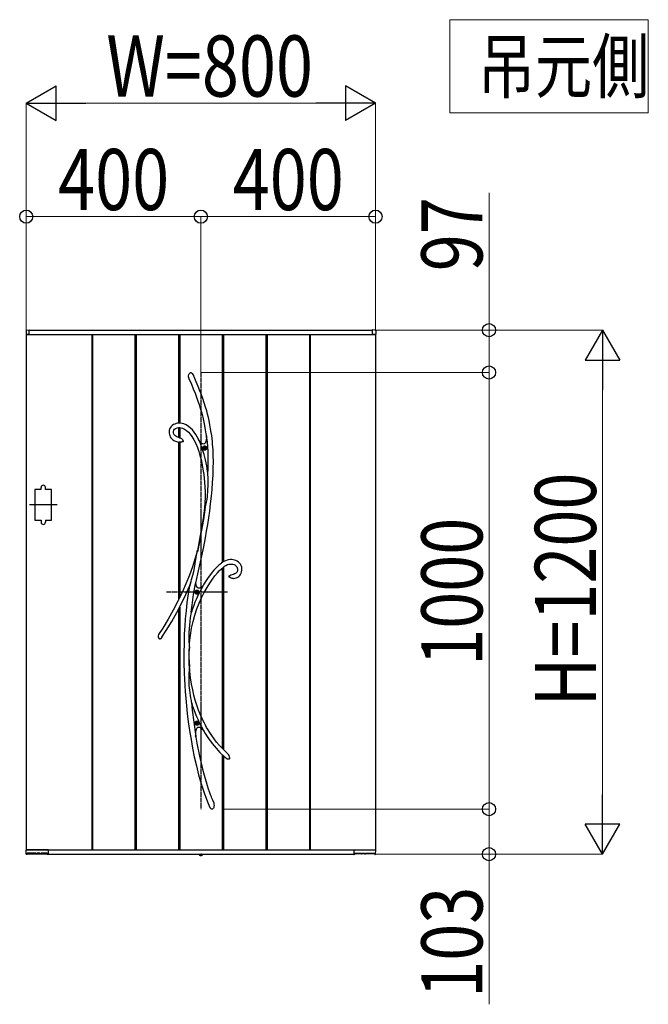
# Model space of a CAD drawing. Units: millimetres. Extents: x 0 to 29435, y 0 to 20790.
# Drawn here: x 10285 to 11725, y 17364 to 19619 of the extents above; entities that cross this region are included whole.
import ezdxf

# ---------------------------------------------------------------- set-up
doc = ezdxf.new("R2010")
doc.units = ezdxf.units.MM
doc.linetypes.add('YCENTER_1', pattern=[13, 10, -1, 1, -1])
doc.linetypes.add('YDOT_1', pattern=[2, 1, -1])
for name, color, linetype, lineweight in [('USER1', 3, 'Continuous', 13), ('YKK_13', 4, 'Continuous', 30), ('YKK_A1', 4, 'Continuous', 30), ('YKK_D', 6, 'Continuous', 13)]:
    doc.layers.add(name, color=color, linetype=linetype, lineweight=lineweight)
doc.styles.add('text-b', font='extslim2.shx', dxfattribs={"width": 0.8, "bigfont": 'extfont2.shx'})

msp = doc.modelspace()

# ---------------------------------------------------------------- linework, layer by layer
at = {"layer": 'USER1'}
for p, q in [((11270.1, 19405.2), (11270.1, 19618.6)), ((11270.1, 19618.6), (11725, 19618.6)), ((11725, 19618.6), (11725, 19405.2)), ((11725, 19405.2), (11270.1, 19405.2)), ((11270.1, 19405.2), (11270.1, 19405.2))]:
    msp.add_line(p, q, dxfattribs=at)
at = {"layer": 'YKK_13'}
for p, q in [((10671.9, 18803.2), (10672.5, 18806.1)), ((10672.5, 18806.1), (10673.1, 18807.4)), ((10673.1, 18807.4), (10673.9, 18808.6)), ((10673.9, 18808.6), (10674.8, 18809.4)), ((10674.8, 18809.4), (10675.9, 18810.1)), ((10675.9, 18810.1), (10676.7, 18810.2)), ((10676.7, 18810.2), (10677.5, 18810.2)), ((10677.5, 18810.2), (10678.1, 18810)), ((10678.1, 18810), (10679.1, 18809.4)), ((10679.1, 18809.4), (10680.5, 18808.1)), ((10680.5, 18808.1), (10681.8, 18806.2)), ((10681.8, 18806.2), (10683, 18804.1)), ((10672, 18800.3), (10671.9, 18803.2)), ((10673, 18796.4), (10672, 18800.3)), ((10673.3, 18795.4), (10673, 18796.4)), ((10673.4, 18795.3), (10673.3, 18795.4)), ((10673.4, 18795.2), (10673.4, 18795.3)), ((10673.4, 18795.2), (10673.4, 18795.2)), ((10673.4, 18795.2), (10678.4, 18783.7)), ((10673.4, 18795.2), (10673.4, 18795.2)), ((10678.4, 18783.7), (10682.8, 18773)), ((10683, 18804.1), (10683.2, 18803.7)), ((10684.7, 18800.5), (10683.2, 18803.7)), ((10689.6, 18789.1), (10684.7, 18800.5)), ((10694, 18778.5), (10689.6, 18789.1)), ((10682.8, 18773), (10686.7, 18763.1)), ((10686.7, 18763.1), (10690.2, 18753.8)), ((10697.9, 18768.6), (10694, 18778.5)), ((10701.4, 18759.5), (10697.9, 18768.6)), ((10690.2, 18753.8), (10693.3, 18745.2)), ((10693.3, 18745.2), (10696, 18737.2)), ((10704.5, 18750.9), (10701.4, 18759.5)), ((10707.9, 18740.9), (10704.5, 18750.9)), ((10710.8, 18731.5), (10707.9, 18740.9)), ((10696, 18737.2), (10699.3, 18726.9)), ((10699.3, 18726.9), (10702, 18717.4)), ((10702, 18717.4), (10704.3, 18708.5)), ((10713.4, 18722.9), (10710.8, 18731.5)), ((10715.5, 18714.9), (10713.4, 18722.9)), ((10643.2, 18693.6), (10640.2, 18692.6)), ((10646.3, 18694.3), (10643.2, 18693.6)), ((10649.4, 18694.6), (10646.3, 18694.3)), ((10653.5, 18694.5), (10649.4, 18694.6)), ((10657.4, 18693.8), (10653.5, 18694.5)), ((10661.1, 18692.7), (10657.4, 18693.8)), ((10704.3, 18708.5), (10706.3, 18700.3)), ((10706.3, 18700.3), (10708.5, 18689.5)), ((10717.4, 18707.4), (10715.5, 18714.9)), ((10718.9, 18700.4), (10717.4, 18707.4)), ((10720.9, 18690.5), (10718.9, 18700.4)), ((10627.6, 18677.7), (10627.3, 18674)), ((10627.3, 18674), (10627.4, 18671.4)), ((10627.4, 18671.4), (10627.9, 18668.8)), ((10628.6, 18681.2), (10627.6, 18677.7)), ((10630.2, 18684.4), (10628.6, 18681.2)), ((10632.2, 18687.2), (10630.2, 18684.4)), ((10634.7, 18689.5), (10632.2, 18687.2)), ((10637.4, 18691.3), (10634.7, 18689.5)), ((10640.2, 18692.6), (10637.4, 18691.3)), ((10637.4, 18675.7), (10638.3, 18678.6)), ((10637.4, 18672.4), (10637.4, 18675.7)), ((10638.1, 18669.7), (10637.4, 18672.4)), ((10638.3, 18678.6), (10640, 18680.8)), ((10640, 18680.8), (10642.3, 18682.6)), ((10642.3, 18682.6), (10645.5, 18683.9)), ((10645.5, 18683.9), (10649, 18684.5)), ((10649, 18684.5), (10652.2, 18684.6)), ((10652.2, 18684.6), (10655.3, 18684.1)), ((10655.3, 18684.1), (10658.1, 18683.2)), ((10658.1, 18683.2), (10662.9, 18680.8)), ((10666.4, 18690.4), (10661.1, 18692.7)), ((10662.9, 18680.8), (10667.4, 18677.7)), ((10671.5, 18687.2), (10666.4, 18690.4)), ((10667.4, 18677.7), (10671.7, 18673.8)), ((10676.2, 18683.3), (10671.5, 18687.2)), ((10671.7, 18673.8), (10675.8, 18669.2)), ((10680.6, 18678.9), (10676.2, 18683.3)), ((10684.7, 18674.1), (10680.6, 18678.9)), ((10688.4, 18668.8), (10684.7, 18674.1)), ((10708.5, 18689.5), (10710.3, 18679.5)), ((10710.3, 18679.5), (10711.8, 18670.2)), ((10722.5, 18681.6), (10720.9, 18690.5)), ((10723.8, 18673.4), (10722.5, 18681.6)), ((10724.9, 18666), (10723.8, 18673.4)), ((10627.9, 18668.8), (10628.7, 18666.3)), ((10628.7, 18666.3), (10630.1, 18663.4)), ((10630.1, 18663.4), (10631.4, 18661.3)), ((10631.4, 18661.3), (10632.7, 18659.7)), ((10632.7, 18659.7), (10634.3, 18658)), ((10634.3, 18658), (10635.9, 18656.7)), ((10635.9, 18656.7), (10638.4, 18655)), ((10638.6, 18668.7), (10638.1, 18669.7)), ((10638.4, 18655), (10641.9, 18653.4)), ((10639.4, 18667.4), (10638.6, 18668.7)), ((10640.6, 18666), (10639.4, 18667.4)), ((10642.4, 18664.5), (10640.6, 18666)), ((10641.9, 18653.4), (10646.6, 18651.9)), ((10645, 18663.1), (10642.4, 18664.5)), ((10648.7, 18661.8), (10645, 18663.1)), ((10646.6, 18651.9), (10649.4, 18651.4)), ((10649.4, 18661.6), (10648.7, 18661.8)), ((10651.4, 18661.2), (10649.4, 18661.6)), ((10649.4, 18661.6), (10649.4, 18661.6)), ((10649.4, 18661.6), (10649.5, 18661.6)), ((10649.5, 18661.6), (10649.4, 18661.6)), ((10649.4, 18661.6), (10649.4, 18661.6)), ((10649.4, 18651.4), (10649.4, 18651.4)), ((10649.5, 18651.3), (10649.4, 18651.3)), ((10649.4, 18651.3), (10649.4, 18651.3)), ((10649.5, 18661.6), (10649.5, 18661.6)), ((10650, 18651.3), (10649.5, 18651.3)), ((10650.8, 18651.3), (10650, 18651.3)), ((10652.1, 18651.2), (10650.8, 18651.3)), ((10651.4, 18661.1), (10651.3, 18661.2)), ((10651.3, 18661.2), (10651.3, 18661.2)), ((10651.3, 18661.2), (10651.5, 18661.1)), ((10651.5, 18661.1), (10652.3, 18660.9)), ((10654.6, 18651.3), (10652.1, 18651.2)), ((10652.3, 18660.9), (10654, 18660.2)), ((10654, 18660.2), (10655.7, 18659.2)), ((10656.2, 18651.4), (10654.6, 18651.3)), ((10655.7, 18659.2), (10657, 18658.2)), ((10657.6, 18651.6), (10656.2, 18651.4)), ((10657, 18658.2), (10658.1, 18656.8)), ((10658.7, 18651.9), (10657.6, 18651.6)), ((10658.1, 18656.8), (10659, 18655.1)), ((10659.2, 18652.3), (10658.7, 18651.9)), ((10659, 18655.1), (10659.3, 18654.1)), ((10659.4, 18652.6), (10659.2, 18652.3)), ((10659.3, 18654.1), (10659.4, 18653.6)), ((10659.4, 18653.6), (10659.4, 18653.3)), ((10659.4, 18653.3), (10659.4, 18653.1)), ((10659.4, 18653.1), (10659.4, 18652.9)), ((10659.4, 18652.9), (10659.4, 18652.6)), ((10675.8, 18669.2), (10679.6, 18664)), ((10679.6, 18664), (10684.3, 18656.2)), ((10684.3, 18656.2), (10688.4, 18647.7)), ((10691.9, 18663), (10688.4, 18668.8)), ((10695.4, 18656.4), (10691.9, 18663)), ((10694.2, 18657.4), (10695.3, 18655.9)), ((10699, 18647.6), (10695.2, 18655.9)), ((10698.7, 18651.6), (10695.2, 18655.9)), ((10695.3, 18655.9), (10695.9, 18655)), ((10696, 18655), (10695.4, 18656.4)), ((10695.9, 18655), (10696.2, 18654.6)), ((10696.2, 18654.6), (10696, 18655)), ((10696.2, 18654.6), (10696.2, 18654.6)), ((10701.7, 18648.7), (10698.7, 18651.6)), ((10703.4, 18647.5), (10701.7, 18648.7)), ((10709.7, 18648.9), (10708.7, 18647.7)), ((10710.6, 18650.6), (10709.7, 18648.9)), ((10711.4, 18652.7), (10710.6, 18650.6)), ((10712.2, 18656.3), (10711.4, 18652.7)), ((10711.8, 18670.2), (10712.9, 18661.8)), ((10712.8, 18660.7), (10712.2, 18656.3)), ((10713.2, 18665.9), (10712.8, 18660.7)), ((10712.9, 18662), (10713, 18662.9)), ((10712.9, 18661.8), (10712.9, 18662)), ((10712.9, 18661.8), (10712.9, 18661.8)), ((10713, 18662.9), (10713.1, 18664.9)), ((10713.1, 18664.9), (10713.2, 18665.5)), ((10713.9, 18661.3), (10713.2, 18665.9)), ((10725.7, 18659.3), (10724.9, 18666)), ((10726.5, 18652.8), (10725.7, 18659.3)), ((10727.1, 18646.1), (10726.5, 18652.8)), ((10688.4, 18647.7), (10692, 18638.8)), ((10692, 18638.8), (10695.2, 18629.7)), ((10695.2, 18629.7), (10698, 18620.6)), ((10703.4, 18635.9), (10699, 18647.6)), ((10704.9, 18646.9), (10703.4, 18647.5)), ((10707.4, 18623.1), (10703.4, 18635.9)), ((10706.3, 18646.7), (10704.9, 18646.9)), ((10707.6, 18646.9), (10706.3, 18646.7)), ((10708.7, 18647.7), (10707.6, 18646.9)), ((10728.1, 18633.8), (10727.1, 18646.1)), ((10728.6, 18620.5), (10728.1, 18633.8)), ((10698, 18620.6), (10700.4, 18611.6)), ((10700.4, 18611.6), (10702.4, 18602.6)), ((10710.7, 18610.2), (10707.4, 18623.1)), ((10713.4, 18597.2), (10710.7, 18610.2)), ((10728.8, 18606.3), (10728.6, 18620.5)), ((10728.6, 18591.2), (10728.8, 18606.3)), ((10702.4, 18602.6), (10704.2, 18593.8)), ((10704.2, 18593.8), (10705.7, 18584.6)), ((10705.7, 18584.6), (10706.8, 18576.9)), ((10715.6, 18584.2), (10713.4, 18597.2)), ((10716.3, 18579), (10715.6, 18584.2)), ((10728, 18575.2), (10728.6, 18591.2)), ((10706.8, 18576.9), (10707.8, 18568.3)), ((10707.8, 18568.3), (10708.6, 18558.9)), ((10708.6, 18558.9), (10709.2, 18548.5)), ((10716.4, 18576.5), (10716.3, 18579)), ((10716.6, 18570.7), (10716.4, 18576.5)), ((10716.7, 18564.8), (10716.6, 18570.7)), ((10716.7, 18553.1), (10716.7, 18564.8)), ((10725.8, 18542.9), (10727, 18558.9)), ((10727, 18558.9), (10728, 18575.2)), ((10709.2, 18548.5), (10709.6, 18537.3)), ((10709.6, 18537.3), (10709.7, 18525)), ((10715.2, 18526.7), (10716.2, 18540)), ((10716.2, 18540), (10716.7, 18553.1)), ((10724.3, 18527.4), (10725.8, 18542.9)), ((10709.7, 18525), (10709.3, 18511.8)), ((10712.2, 18510), (10713.1, 18513.7)), ((10713.1, 18513.7), (10714.3, 18520.1)), ((10714.3, 18520.1), (10715.2, 18526.7)), ((10722.4, 18509.8), (10724.3, 18527.4)), ((10709.7, 18502.2), (10705.8, 18474.2)), ((10708.7, 18500.4), (10707.1, 18488.5)), ((10709.3, 18511.8), (10708.7, 18500.3)), ((10708.7, 18500.4), (10708.9, 18501.1)), ((10708.9, 18500.8), (10708.7, 18500.3)), ((10708.7, 18500.4), (10708.7, 18500.4)), ((10708.7, 18500.3), (10708.7, 18500.4)), ((10708.9, 18501.1), (10709.7, 18503)), ((10709.2, 18501.5), (10708.9, 18500.8)), ((10709.7, 18502.2), (10709.2, 18501.5)), ((10709.7, 18503), (10710.4, 18504.7)), ((10710.4, 18504.7), (10711.1, 18506.5)), ((10711.1, 18506.5), (10712.2, 18510)), ((10718.1, 18477.5), (10720.3, 18493.2)), ((10720.3, 18493.2), (10722.4, 18509.8)), ((10705.8, 18474.2), (10701.1, 18445.5)), ((10705.3, 18476.1), (10703.3, 18463.1)), ((10707.1, 18488.5), (10705.3, 18476.1)), ((10715.8, 18462.6), (10718.1, 18477.5)), ((10701.1, 18445.5), (10696.8, 18422.6)), ((10701.1, 18450), (10698.8, 18437.1)), ((10703.3, 18463.1), (10701.1, 18450)), ((10710.5, 18431.7), (10713.3, 18447.3)), ((10713.3, 18447.3), (10715.8, 18462.6)), ((10696.4, 18424.5), (10692, 18402.7)), ((10698.8, 18437.1), (10696.4, 18424.5)), ((10706.6, 18411.5), (10710.5, 18431.7)), ((10692, 18402.7), (10686.9, 18385)), ((10690.8, 18396.4), (10691.6, 18400.9)), ((10691.6, 18400.9), (10691.8, 18401.8)), ((10691.8, 18401.8), (10691.9, 18402.3)), ((10692, 18402.7), (10691.9, 18402.3)), ((10691.9, 18402.5), (10692, 18402.7)), ((10691.9, 18402.3), (10691.9, 18402.5)), ((10692, 18402.7), (10692, 18402.8)), ((10692, 18402.8), (10692.1, 18402.7)), ((10692.1, 18402.7), (10692, 18402.2)), ((10692, 18402.2), (10692, 18400.9)), ((10692, 18400.9), (10692.1, 18399.6)), ((10696.8, 18422.6), (10692.1, 18399.6)), ((10702.2, 18391), (10706.6, 18411.5)), ((10686.9, 18385), (10680.7, 18365.9)), ((10687, 18372.8), (10688.4, 18382)), ((10688.4, 18382), (10690, 18391.6)), ((10690, 18391.6), (10690.8, 18396.4)), ((10697.5, 18370.3), (10702.2, 18391)), ((10753, 18377.7), (10750, 18375.9)), ((10756.7, 18379.6), (10753, 18377.7)), ((10760, 18380.8), (10756.7, 18379.6)), ((10763.5, 18381.6), (10760, 18380.8)), ((10767.1, 18382), (10763.5, 18381.6)), ((10770.6, 18382), (10767.1, 18382)), ((10773.9, 18381.6), (10770.6, 18382)), ((10777.1, 18380.9), (10773.9, 18381.6)), ((10780.3, 18379.8), (10777.1, 18380.9)), ((10783.4, 18378.3), (10780.3, 18379.8)), ((10786.2, 18376.4), (10783.4, 18378.3)), ((10680.7, 18365.9), (10673.7, 18346.4)), ((10683.7, 18354.8), (10685.5, 18363.5)), ((10685.5, 18363.5), (10687, 18372.8)), ((10692.8, 18349.5), (10697.5, 18370.3)), ((10730, 18357.7), (10726.1, 18353.1)), ((10734.3, 18362.4), (10730, 18357.7)), ((10738, 18366.1), (10734.3, 18362.4)), ((10737.9, 18351.5), (10743, 18357)), ((10741.2, 18369), (10738, 18366.1)), ((10743.7, 18371.2), (10741.2, 18369)), ((10743, 18357), (10747.1, 18360.9)), ((10745.1, 18372.3), (10743.7, 18371.2)), ((10746.2, 18373.2), (10745.1, 18372.3)), ((10747.7, 18374.3), (10746.2, 18373.2)), ((10747.1, 18360.9), (10750.8, 18364.2)), ((10750, 18375.9), (10747.7, 18374.3)), ((10750.8, 18364.2), (10754.2, 18366.7)), ((10754.2, 18366.7), (10757.6, 18368.9)), ((10757.6, 18368.9), (10760.9, 18370.5)), ((10760.9, 18370.5), (10764, 18371.6)), ((10764, 18371.6), (10767, 18372)), ((10767, 18372), (10770.1, 18372)), ((10770.1, 18372), (10773.3, 18371.6)), ((10773.3, 18371.6), (10776.3, 18370.6)), ((10776.3, 18370.6), (10777.9, 18369.9)), ((10777.9, 18369.9), (10779.6, 18368.8)), ((10779.6, 18368.8), (10781.2, 18367.4)), ((10781.2, 18367.4), (10782.6, 18365.7)), ((10782.6, 18365.7), (10783.6, 18363.4)), ((10783.9, 18357.3), (10782.9, 18354.4)), ((10783.6, 18363.4), (10784.1, 18360.6)), ((10784.1, 18360.6), (10783.9, 18357.3)), ((10788.7, 18374.1), (10786.2, 18376.4)), ((10790.8, 18371.4), (10788.7, 18374.1)), ((10792.4, 18368.4), (10790.8, 18371.4)), ((10793.6, 18365), (10792.4, 18368.4)), ((10793.5, 18354.3), (10794, 18357.7)), ((10794.1, 18361.3), (10793.6, 18365)), ((10794, 18357.7), (10794.1, 18361.3)), ((10673.7, 18346.4), (10665.8, 18326.7)), ((10677.5, 18332.3), (10678.9, 18336.8)), ((10678.9, 18336.8), (10681.5, 18346.1)), ((10681.5, 18346.1), (10683.7, 18354.8)), ((10688.3, 18328.4), (10692.8, 18349.5)), ((10712.2, 18333.9), (10706.9, 18325.5)), ((10717.1, 18341.3), (10712.2, 18333.9)), ((10721.8, 18347.6), (10717.1, 18341.3)), ((10720.4, 18328.3), (10726.5, 18337.2)), ((10726.1, 18353.1), (10721.8, 18347.6)), ((10726.5, 18337.2), (10732.4, 18344.9)), ((10732.4, 18344.9), (10737.9, 18351.5)), ((10764.7, 18343.8), (10764.6, 18343.5)), ((10764.6, 18343.3), (10764.6, 18343.5)), ((10764.6, 18343.1), (10764.6, 18343.3)), ((10764.7, 18342.9), (10764.6, 18343.1)), ((10764.7, 18343.8), (10765.2, 18344.6)), ((10764.9, 18342.5), (10764.7, 18342.9)), ((10765.1, 18342.2), (10764.9, 18342.5)), ((10765.5, 18341.9), (10765.1, 18342.2)), ((10765.2, 18344.6), (10766.6, 18345.8)), ((10766, 18341.4), (10765.5, 18341.9)), ((10766.9, 18340.8), (10766, 18341.4)), ((10766.6, 18345.8), (10769, 18347.1)), ((10768.3, 18340), (10766.9, 18340.8)), ((10770.1, 18339.5), (10768.3, 18340)), ((10769, 18347.1), (10771.5, 18348)), ((10772, 18339.1), (10770.1, 18339.5)), ((10771.5, 18348), (10775.3, 18349)), ((10773.3, 18339), (10772, 18339.1)), ((10773.6, 18339), (10773.3, 18339)), ((10773.7, 18339), (10773.6, 18339)), ((10773.7, 18339.1), (10773.7, 18339.1)), ((10773.7, 18339.1), (10775.2, 18339.1)), ((10773.7, 18339), (10773.7, 18339)), ((10773.7, 18339), (10773.7, 18339)), ((10775.2, 18339.1), (10778.2, 18339.5)), ((10775.3, 18349), (10775.7, 18349.1)), ((10775.7, 18349.1), (10775.9, 18349.2)), ((10775.9, 18349.2), (10776.1, 18349.2)), ((10777.4, 18349.6), (10776.1, 18349.3)), ((10776.1, 18349.2), (10776.2, 18349.3)), ((10776.2, 18349.3), (10776.2, 18349.3)), ((10776.2, 18349.3), (10776.2, 18349.3)), ((10779.1, 18350.3), (10777.4, 18349.6)), ((10778.2, 18339.5), (10780.8, 18340.2)), ((10780.5, 18351.2), (10779.1, 18350.3)), ((10781.5, 18352.2), (10780.5, 18351.2)), ((10780.8, 18340.2), (10783.1, 18341.1)), ((10782.9, 18354.4), (10781.5, 18352.2)), ((10783.1, 18341.1), (10785.1, 18342.2)), ((10785.1, 18342.2), (10786.7, 18343.4)), ((10786.7, 18343.4), (10789.2, 18345.8)), ((10789.2, 18345.8), (10790.9, 18348.3)), ((10790.9, 18348.3), (10792.4, 18351.1)), ((10792.4, 18351.1), (10793.5, 18354.3)), ((10665.8, 18326.7), (10657, 18306.8)), ((10665.6, 18301.8), (10674.2, 18321.3)), ((10674.2, 18321.1), (10671.1, 18303.6)), ((10674.1, 18320.9), (10674.3, 18321.5)), ((10674.2, 18321.1), (10674.1, 18320.9)), ((10674.1, 18320.9), (10674.1, 18320.8)), ((10674.1, 18320.8), (10674.1, 18320.9)), ((10674.3, 18321.3), (10674.2, 18321.1)), ((10674.3, 18321.5), (10674.7, 18322.9)), ((10674.5, 18322.1), (10674.3, 18321.3)), ((10674.9, 18323.5), (10674.5, 18322.1)), ((10674.7, 18322.9), (10675.4, 18325.3)), ((10675.4, 18325.1), (10674.9, 18323.5)), ((10676.3, 18328.3), (10675.4, 18325.1)), ((10675.4, 18325.3), (10676.2, 18327.9)), ((10676.2, 18327.9), (10677.5, 18332.3)), ((10683.5, 18302.4), (10687.9, 18327)), ((10687.9, 18327), (10688.2, 18328.3)), ((10689, 18324.4), (10688.2, 18328.3)), ((10688.3, 18328.1), (10688.2, 18328.3)), ((10688.3, 18328.1), (10688.3, 18328.4)), ((10688.3, 18328.1), (10688.3, 18328.1)), ((10690.1, 18321.2), (10689, 18324.4)), ((10691.4, 18318.7), (10690.1, 18321.2)), ((10693, 18317.1), (10691.4, 18318.7)), ((10694.8, 18316.3), (10693, 18317.1)), ((10696.9, 18316.3), (10694.8, 18316.3)), ((10699.2, 18317.2), (10696.9, 18316.3)), ((10701.8, 18318.9), (10699.2, 18317.2)), ((10704.4, 18321.2), (10701.8, 18318.9)), ((10706.9, 18325.5), (10704.4, 18321.2)), ((10704.4, 18321.2), (10704.5, 18321.3)), ((10704.4, 18321.2), (10704.4, 18321.2)), ((10707.8, 18306.8), (10714.2, 18318.2)), ((10714.2, 18318.2), (10720.4, 18328.3)), ((10657, 18306.8), (10647.3, 18286.7)), ((10655.8, 18281.6), (10665.6, 18301.8)), ((10671.1, 18303.6), (10668.3, 18284.1)), ((10680, 18277.8), (10683.5, 18302.4)), ((10696.1, 18282.1), (10701.5, 18294.2)), ((10701.5, 18294.2), (10707.8, 18306.8)), ((10636.7, 18266.3), (10625.1, 18245.8)), ((10647.3, 18286.7), (10636.7, 18266.3)), ((10645.1, 18261.1), (10655.8, 18281.6)), ((10666.1, 18265.1), (10664.4, 18246.8)), ((10668.3, 18284.1), (10666.1, 18265.1)), ((10678.2, 18262), (10680, 18277.8)), ((10686.3, 18255.1), (10691, 18269.1)), ((10691, 18269.1), (10696.1, 18282.1)), ((10625.1, 18245.8), (10612.6, 18225.2)), ((10633.5, 18240.5), (10645.1, 18261.1)), ((10664.4, 18246.8), (10663.1, 18229.3)), ((10675.9, 18249.2), (10674.7, 18240.6)), ((10676.6, 18253.4), (10675.9, 18249.2)), ((10677.4, 18257.5), (10676.6, 18253.4)), ((10677.8, 18259.6), (10677.4, 18257.5)), ((10678.1, 18261.5), (10677.8, 18259.6)), ((10678.2, 18262), (10678.1, 18261.5)), ((10682.2, 18240.3), (10686.3, 18255.1)), ((10612.6, 18225.2), (10602.9, 18210.4)), ((10620.9, 18219.7), (10633.5, 18240.5)), ((10663.1, 18229.3), (10662.2, 18212)), ((10672.9, 18223.5), (10672.4, 18214.8)), ((10673.7, 18232), (10672.9, 18223.5)), ((10674.7, 18240.6), (10673.7, 18232)), ((10676.2, 18208.3), (10678.8, 18224.7)), ((10678.8, 18224.7), (10682.2, 18240.3)), ((10605, 18200.4), (10604.8, 18200.5)), ((10605.5, 18200.2), (10605, 18200.4)), ((10605.9, 18200.1), (10605.5, 18200.2)), ((10606.4, 18200.1), (10605.9, 18200.1)), ((10607.1, 18200.3), (10606.4, 18200.1)), ((10608, 18200.9), (10607.1, 18200.3)), ((10608.9, 18201.7), (10608, 18200.9)), ((10609.4, 18202.3), (10608.9, 18201.7)), ((10610.4, 18203.6), (10609.4, 18202.3)), ((10610.9, 18204.4), (10610.4, 18203.6)), ((10610.7, 18204.1), (10620.9, 18219.7)), ((10611.2, 18204.7), (10610.9, 18204.4)), ((10611.3, 18204.8), (10611.2, 18204.7)), ((10611.3, 18204.8), (10611.3, 18204.8)), ((10662.2, 18212), (10661.5, 18190.8)), ((10672.4, 18214.8), (10672.2, 18206.1)), ((10672.2, 18206.1), (10672.4, 18197.4)), ((10672.4, 18197.4), (10672.7, 18192.9)), ((10674.4, 18191.3), (10676.2, 18208.3)), ((10661.5, 18190.8), (10661.2, 18168.8)), ((10672.7, 18192.9), (10673.1, 18188.6)), ((10672.9, 18161.2), (10673, 18178)), ((10673.3, 18177.2), (10673, 18178)), ((10673.1, 18188.6), (10673.5, 18184.5)), ((10673.4, 18177), (10673.3, 18177.2)), ((10673.5, 18177.1), (10673.4, 18177)), ((10673.5, 18184.5), (10673.8, 18180.7)), ((10673.6, 18177.6), (10673.5, 18177.1)), ((10673.6, 18166.4), (10673.8, 18179.4)), ((10673.7, 18179.1), (10673.6, 18177.6)), ((10673.8, 18180.7), (10673.7, 18179.4)), ((10673.7, 18179.4), (10673.7, 18179.1)), ((10673.8, 18180.6), (10674.4, 18191.3)), ((10661.2, 18168.8), (10661.3, 18145.8)), ((10673.2, 18139.7), (10672.9, 18161.2)), ((10674, 18139.5), (10673.6, 18166.4)), ((10661.3, 18145.8), (10661.9, 18122.1)), ((10673.6, 18133.2), (10673.1, 18128.3)), ((10673.2, 18139.7), (10673.5, 18141.1)), ((10673.5, 18141.1), (10673.6, 18141.4)), ((10673.6, 18141.4), (10673.7, 18141.5)), ((10673.9, 18137.6), (10673.6, 18133.2)), ((10673.7, 18141.5), (10673.8, 18141.3)), ((10673.8, 18141.3), (10673.9, 18140.7)), ((10673.9, 18140.7), (10673.9, 18139.5)), ((10674.9, 18126.6), (10673.9, 18140.4)), ((10673.9, 18139.5), (10673.9, 18139.2)), ((10673.9, 18139.2), (10673.9, 18137.6)), ((10661.9, 18122.1), (10662.5, 18108.2)), ((10662.5, 18108.2), (10663.3, 18094.1)), ((10672.3, 18116.6), (10672.2, 18110.5)), ((10672.2, 18110.5), (10672.3, 18104.4)), ((10672.6, 18122.5), (10672.3, 18116.6)), ((10673.1, 18128.3), (10672.6, 18122.5)), ((10676.6, 18111.3), (10674.9, 18126.6)), ((10678.8, 18097.1), (10676.6, 18111.3)), ((10663.3, 18094.1), (10664.2, 18079.8)), ((10672.3, 18104.4), (10672.7, 18093.5)), ((10672.7, 18093.5), (10673.8, 18082.7)), ((10681.3, 18083.9), (10678.8, 18097.1)), ((10664.2, 18079.8), (10665.5, 18064.2)), ((10665.5, 18064.2), (10667, 18047.4)), ((10673.8, 18082.7), (10675.4, 18071.1)), ((10675.4, 18071.1), (10676.4, 18065.4)), ((10676.4, 18065.4), (10677.5, 18059.7)), ((10684.2, 18071.7), (10681.3, 18083.9)), ((10687.2, 18060.5), (10684.2, 18071.7)), ((10667, 18047.4), (10668.9, 18029.6)), ((10677.5, 18059.7), (10678, 18057.3)), ((10678, 18057.3), (10678.5, 18055)), ((10678.5, 18055), (10680.3, 18037.5)), ((10691, 18048.4), (10687.2, 18060.5)), ((10694.8, 18037.5), (10691, 18048.4)), ((10668.9, 18029.6), (10671.3, 18010.8)), ((10680.3, 18037.5), (10683.7, 18009.6)), ((10698.6, 18028), (10694.8, 18037.5)), ((10702.3, 18019.6), (10698.6, 18028)), ((10705.6, 18012.5), (10702.3, 18019.6)), ((10671.3, 18010.8), (10674.1, 17990.8)), ((10683.7, 18009.6), (10687.7, 17982.1)), ((10690, 17993.7), (10690.8, 17995.7)), ((10690.8, 17995.7), (10691.8, 17997.1)), ((10691.8, 17997.1), (10693, 17998.1)), ((10693, 17998.1), (10694.4, 17998.6)), ((10694.4, 17998.6), (10696, 17998.5)), ((10696, 17998.5), (10697.7, 17998)), ((10697.7, 17998), (10699.6, 17996.9)), ((10699.6, 17996.9), (10702.3, 17994.8)), ((10702.3, 17994.8), (10705.3, 17991.9)), ((10708.2, 18007.3), (10705.6, 18012.5)), ((10710.6, 18002.8), (10708.2, 18007.3)), ((10713.3, 17997.9), (10710.6, 18002.8)), ((10716.6, 17992.2), (10713.3, 17997.9)), ((10674.1, 17990.8), (10677.5, 17969.9)), ((10687.7, 17982.1), (10688.5, 17977.8)), ((10688.5, 17976.1), (10687.9, 17978.5)), ((10688.5, 17983), (10688.8, 17987.4)), ((10688.5, 17977.8), (10688.5, 17983)), ((10691.7, 17961.4), (10688.5, 17980.1)), ((10688.8, 17987.4), (10689.3, 17991.2)), ((10689.3, 17991.2), (10690, 17993.7)), ((10705.2, 17992), (10705.1, 17992.2)), ((10705.1, 17992.2), (10705.1, 17992.1)), ((10705.1, 17992.1), (10705.2, 17992.1)), ((10705.2, 17992.1), (10709.9, 17984.1)), ((10705.8, 17991.4), (10705.2, 17992)), ((10706.6, 17990.5), (10705.8, 17991.4)), ((10707.4, 17989.6), (10706.6, 17990.5)), ((10709.9, 17984.1), (10717.8, 17972.1)), ((10720.5, 17986), (10716.6, 17992.2)), ((10717.8, 17972.1), (10726.1, 17960.8)), ((10725, 17979.2), (10720.5, 17986)), ((10730.2, 17971.9), (10725, 17979.2)), ((10736.2, 17964.1), (10730.2, 17971.9)), ((10677.5, 17969.9), (10681, 17950.5)), ((10681, 17950.5), (10685.1, 17930.5)), ((10697.5, 17931.9), (10691.7, 17961.4)), ((10726.1, 17960.8), (10734.8, 17950.3)), ((10734.8, 17950.3), (10743.9, 17940.5)), ((10743, 17956), (10736.2, 17964.1)), ((10750.8, 17947.8), (10743, 17956)), ((10685.1, 17930.5), (10689.7, 17910.1)), ((10700.5, 17918.8), (10697.5, 17931.9)), ((10743.9, 17940.5), (10753.4, 17931.5)), ((10759.5, 17939.3), (10750.8, 17947.8)), ((10753.4, 17931.5), (10759.6, 17926.2)), ((10761.8, 17937.4), (10759.5, 17939.3)), ((10761.8, 17937.4), (10761.7, 17937.4)), ((10761.7, 17937.4), (10761.9, 17937.1)), ((10761.9, 17937.1), (10762.7, 17936)), ((10762.7, 17936), (10764.1, 17933.5)), ((10764.1, 17933.5), (10765.2, 17930.6)), ((10765.2, 17930.6), (10765.7, 17928.2)), ((10765.7, 17928.2), (10765.5, 17926.6)), ((10689.7, 17910.1), (10695, 17889.4)), ((10703.6, 17905.8), (10700.5, 17918.8)), ((10706.9, 17893.3), (10703.6, 17905.8)), ((10760.7, 17925.4), (10759.6, 17926.1)), ((10762.4, 17924.8), (10760.7, 17925.4)), ((10763.7, 17924.7), (10762.4, 17924.8)), ((10764.2, 17924.8), (10763.7, 17924.7)), ((10764.5, 17925), (10764.2, 17924.8)), ((10764.7, 17925.2), (10764.5, 17925)), ((10765.3, 17925.8), (10764.7, 17925.2)), ((10765.5, 17926.6), (10765.3, 17925.8)), ((10695, 17889.4), (10701, 17868.6)), ((10710, 17882.1), (10706.9, 17893.3)), ((10713, 17872.1), (10710, 17882.1)), ((10701, 17868.6), (10707.7, 17847.9)), ((10715.5, 17863.8), (10713, 17872.1)), ((10717.9, 17856.5), (10715.5, 17863.8)), ((10707.7, 17847.9), (10715.2, 17827.5)), ((10720.1, 17850.2), (10717.9, 17856.5)), ((10720.9, 17847.9), (10720.1, 17850.2)), ((10721.7, 17845.6), (10720.9, 17847.9)), ((10722.4, 17843.6), (10721.7, 17845.6)), ((10723.2, 17841.5), (10722.4, 17843.6)), ((10724.2, 17838.9), (10723.2, 17841.5)), ((10725.5, 17835.4), (10724.2, 17838.9)), ((10715.2, 17827.5), (10720.7, 17814.4)), ((10721.2, 17813.6), (10720.6, 17814.4)), ((10727.2, 17830.9), (10725.5, 17835.4)), ((10729.4, 17825.7), (10727.2, 17830.9)), ((10729.7, 17814.2), (10729.2, 17813)), ((10729.4, 17825.5), (10729.4, 17825.7)), ((10729.4, 17825.5), (10729.4, 17825.5)), ((10729.4, 17825.5), (10729.5, 17825.2)), ((10729.5, 17825.2), (10729.7, 17824.1)), ((10729.7, 17824.1), (10730, 17821.7)), ((10730.1, 17816.7), (10729.7, 17814.2)), ((10730, 17821.7), (10730.2, 17819.1)), ((10730.2, 17819.1), (10730.1, 17816.7)), ((10722, 17812.5), (10721.2, 17813.6)), ((10722.9, 17811.7), (10722, 17812.5)), ((10723.9, 17811), (10722.9, 17811.7)), ((10725, 17810.6), (10723.9, 17811)), ((10725.4, 17810.5), (10725, 17810.6)), ((10725.7, 17810.5), (10725.4, 17810.5)), ((10726.1, 17810.5), (10725.7, 17810.5)), ((10726.5, 17810.6), (10726.1, 17810.5)), ((10727.7, 17811.1), (10726.5, 17810.6)), ((10728.5, 17811.9), (10727.7, 17811.1)), ((10729.2, 17813), (10728.5, 17811.9))]:
    msp.add_line(p, q, dxfattribs=at)
at = {"layer": 'YKK_13', "linetype": 'YCENTER_1'}
for p, q in [((10700.1, 18810.5), (10700.1, 17810.5)), ((10761.1, 18307.5), (10621.1, 18307.5))]:
    msp.add_line(p, q, dxfattribs=at)
at = {"layer": 'YKK_13', "linetype": 'YCENTER_1', "ltscale": 0.08}
for p, q in [((10703.3, 18637.5), (10714.8, 18637.5)), ((10709.1, 18631.8), (10709.1, 18643.2)), ((10691.1, 18301.8), (10691.1, 18313.2)), ((10685.3, 18007.5), (10696.8, 18007.5)), ((10691.1, 18001.8), (10691.1, 18013.2))]:
    msp.add_line(p, q, dxfattribs=at)
at = {"layer": 'YKK_13', "linetype": 'Continuous'}
for p, q in [((10707.8, 18637.9), (10707, 18637.9)), ((10707, 18637.9), (10707, 18637.1)), ((10707, 18637.1), (10707.8, 18637.1)), ((10709.5, 18639.5), (10708.7, 18639.5)), ((10708.7, 18639.5), (10708.7, 18638.7)), ((10708.7, 18636.3), (10708.7, 18635.4)), ((10708.7, 18635.4), (10709.5, 18635.4)), ((10709.5, 18638.7), (10709.5, 18639.5)), ((10709.5, 18635.4), (10709.5, 18636.3)), ((10711.1, 18637.9), (10710.3, 18637.9)), ((10710.3, 18637.1), (10711.1, 18637.1)), ((10711.1, 18637.1), (10711.1, 18637.9)), ((10689.8, 18307.9), (10689, 18307.9)), ((10689, 18307.9), (10689, 18307.1)), ((10689, 18307.1), (10689.8, 18307.1)), ((10691.5, 18309.5), (10690.7, 18309.5)), ((10690.7, 18309.5), (10690.7, 18308.7)), ((10690.7, 18306.3), (10690.7, 18305.4)), ((10690.7, 18305.4), (10691.5, 18305.4)), ((10691.5, 18308.7), (10691.5, 18309.5)), ((10691.5, 18305.4), (10691.5, 18306.3)), ((10693.1, 18307.9), (10692.3, 18307.9)), ((10692.3, 18307.1), (10693.1, 18307.1)), ((10693.1, 18307.1), (10693.1, 18307.9)), ((10689.8, 18007.9), (10689, 18007.9)), ((10689, 18007.9), (10689, 18007.1)), ((10689, 18007.1), (10689.8, 18007.1)), ((10691.5, 18009.5), (10690.7, 18009.5)), ((10690.7, 18009.5), (10690.7, 18008.7)), ((10690.7, 18006.3), (10690.7, 18005.4)), ((10690.7, 18005.4), (10691.5, 18005.4)), ((10691.5, 18008.7), (10691.5, 18009.5)), ((10691.5, 18005.4), (10691.5, 18006.3)), ((10693.1, 18007.9), (10692.3, 18007.9)), ((10692.3, 18007.1), (10693.1, 18007.1)), ((10693.1, 18007.1), (10693.1, 18007.9))]:
    msp.add_line(p, q, dxfattribs=at)
at = {"layer": 'YKK_13'}
for centre, radius in [((10709.1, 18637.5), 4.81), ((10709.1, 18637.5), 4.5), ((10709.1, 18637.5), 4.5), ((10691.1, 18307.5), 4.81), ((10691.1, 18307.5), 4.5), ((10691.1, 18307.5), 4.5), ((10691.1, 18007.5), 4.81), ((10691.1, 18007.5), 4.5), ((10691.1, 18007.5), 4.5)]:
    msp.add_circle(centre, radius, dxfattribs=at)
at = {"layer": 'YKK_13', "linetype": 'Continuous'}
for centre in [(10709.1, 18637.5), (10691.1, 18307.5), (10691.1, 18007.5)]:
    msp.add_circle(centre, 3.75, dxfattribs=at)
at = {"layer": 'YKK_13', "linetype": 'YDOT_1', "ltscale": 0.1}
for centre in [(10709.1, 18637.5), (10691.1, 18307.5), (10691.1, 18007.5)]:
    msp.add_circle(centre, 2.5, dxfattribs=at)
at = {"layer": 'YKK_13'}
for centre, radius, start, end in [((10262.6, 18607), 454.5, 356.4681, 6.8655), ((10971.8, 18167.8), 308.3, 150.151, 162.2046), ((10747, 18337.6), 59.5, 187.0266, 189.0009), ((10677, 18349.2), 39.1, 314.6248, 315.6643), ((10609.4, 18206.5), 7.52, 148.5479, 232.1717), ((10967.4, 18140.5), 301.3, 196.4889, 209.5473), ((10806.5, 17979.9), 118.1, 179.9232, 181.8639)]:
    msp.add_arc(centre, radius, start, end, dxfattribs=at)
at = {"layer": 'YKK_13', "linetype": 'Continuous'}
for centre, start, end in [((10707.8, 18638.7), 270, 0), ((10707.8, 18636.3), 0, 90), ((10710.3, 18638.7), 180, 270), ((10710.3, 18636.3), 90, 180), ((10689.8, 18308.7), 270, 0), ((10689.8, 18306.3), 0, 90), ((10692.3, 18308.7), 180, 270), ((10692.3, 18306.3), 90, 180), ((10689.8, 18008.7), 270, 0), ((10689.8, 18006.3), 0, 90), ((10692.3, 18008.7), 180, 270), ((10692.3, 18006.3), 90, 180)]:
    msp.add_arc(centre, 0.82, start, end, dxfattribs=at)
at = {"layer": 'YKK_A1'}
for p, q in [((10299.6, 18906.1), (10299.6, 18898)), ((10300.1, 18897.5), (10300.1, 17717.5)), ((10300.1, 18897.5), (11100.1, 18897.5)), ((10307.1, 18897.5), (10300.1, 18897.5)), ((10300.1, 18897.5), (10306.8, 18897.5)), ((10301, 18907.6), (10306.5, 18908)), ((10306.8, 18897.5), (10306.8, 18897.5)), ((10307.1, 18907.5), (11093.1, 18907.5)), ((10307.1, 18897.5), (10307.1, 18907.5)), ((10307.1, 18897.8), (10307.1, 18907.5)), ((10450.1, 18897.5), (10450.1, 17717.5)), ((10451.6, 18897.5), (10451.6, 17717.5)), ((10548.6, 18897.5), (10548.6, 17717.5)), ((10551.6, 18897.5), (10551.6, 17717.5)), ((10648.6, 18897.5), (10648.6, 18694.5)), ((10651.6, 18897.5), (10651.6, 18694.5)), ((10748.6, 18897.5), (10748.6, 18374.9)), ((10751.6, 18897.5), (10751.6, 18376.8)), ((10848.6, 18897.5), (10848.6, 17717.5)), ((10851.6, 18897.5), (10851.6, 17717.5)), ((10948.6, 18897.5), (10948.6, 17717.5)), ((10950.1, 18897.5), (10950.1, 17717.5)), ((11093.1, 18897.5), (11093.1, 18907.5)), ((11093.1, 18897.8), (11093.1, 18907.5)), ((11093.1, 18897.5), (11100.1, 18897.5)), ((11100.1, 18897.5), (11093.4, 18897.5)), ((11093.4, 18897.5), (11093.4, 18897.5)), ((11099.2, 18907.6), (11093.6, 18908)), ((11100.1, 18897.5), (11100.1, 17717.5)), ((11100.6, 18906.1), (11100.6, 18898)), ((10648.6, 18684.5), (10648.6, 18661.8)), ((10651.6, 18684.6), (10651.6, 18661.1)), ((10648.6, 18651.6), (10648.6, 18289.3)), ((10651.6, 18651.3), (10651.6, 18295.6)), ((10334.1, 18542.5), (10320.1, 18542.5)), ((10320.1, 18542.5), (10320.1, 18472.5)), ((10334.1, 18542.5), (10334.1, 18547.5)), ((10344.1, 18542.5), (10344.1, 18547.5)), ((10358.1, 18542.5), (10344.1, 18542.5)), ((10358.1, 18472.5), (10358.1, 18542.5)), ((10320.1, 18472.5), (10334.1, 18472.5)), ((10334.1, 18472.5), (10334.1, 18467.5)), ((10344.1, 18472.5), (10344.1, 18467.5)), ((10344.1, 18472.5), (10358.1, 18472.5)), ((10748.6, 18362.2), (10748.6, 17950.1)), ((10751.6, 18364.7), (10751.6, 17947)), ((10648.6, 18267.7), (10648.6, 17717.5)), ((10651.6, 18273.4), (10651.6, 17717.5)), ((10748.6, 17936.1), (10748.6, 17717.5)), ((10751.6, 17933.2), (10751.6, 17717.5)), ((10300.2, 17707.5), (10299.6, 17717)), ((10300.1, 17717.5), (11100.1, 17717.5)), ((10307.1, 17717.5), (10300.1, 17717.5)), ((10349.8, 17717.5), (10300.1, 17717.5)), ((10301.4, 17707), (10300.7, 17707)), ((10301.9, 17707.5), (10302, 17709.3)), ((10301.9, 17708), (10348.2, 17708)), ((10322.9, 17709.6), (10302.3, 17709.6)), ((10323.2, 17709.3), (10323.2, 17708.5)), ((10324.9, 17708.5), (10324.9, 17709.3)), ((10331.9, 17709.6), (10325.2, 17709.6)), ((10332.2, 17709.3), (10332.2, 17708.5)), ((10333.9, 17708.5), (10334, 17709.3)), ((10347.9, 17709.6), (10334.3, 17709.6)), ((10344.2, 17709.6), (10344.2, 17708.5)), ((10348.2, 17709.3), (10348.2, 17707.5)), ((10349.6, 17707), (10348.7, 17707)), ((10350.1, 17717.5), (10350.1, 17707.5)), ((10350.1, 17717.2), (10350.1, 17707.5)), ((10350.1, 17707.5), (11050.1, 17707.5)), ((10696.2, 17707), (10696.2, 17707.5)), ((10696.2, 17707.5), (10703.9, 17707.5)), ((10696.2, 17707), (10696.3, 17706)), ((10696.2, 17707), (10704, 17707)), ((10704, 17707), (10703.8, 17706)), ((10704, 17707), (10703.9, 17707.5)), ((11050.1, 17717.5), (11050.1, 17707.5)), ((11050.1, 17717.2), (11050.1, 17707.5)), ((11050.4, 17717.5), (11100, 17717.5)), ((11050.6, 17707), (11051.4, 17707)), ((11051.9, 17709.3), (11051.9, 17707.5)), ((11098.2, 17708), (11051.9, 17708)), ((11052.2, 17709.6), (11065.9, 17709.6)), ((11056, 17709.6), (11055.9, 17708.5)), ((11066.2, 17708.5), (11066.2, 17709.3)), ((11067.9, 17709.3), (11067.9, 17708.5)), ((11068.2, 17709.6), (11074.9, 17709.6)), ((11075.2, 17708.5), (11075.2, 17709.3)), ((11077, 17709.3), (11076.9, 17708.5)), ((11077.3, 17709.6), (11097.9, 17709.6)), ((11098.2, 17707.5), (11098.2, 17709.3)), ((11098.7, 17707), (11099.5, 17707)), ((11100, 17707.5), (11100.5, 17717))]:
    msp.add_line(p, q, dxfattribs=at)
at = {"layer": 'YKK_A1', "linetype": 'YCENTER_1', "ltscale": 0.2}
msp.add_line((10370.6, 18507.5), (10307.6, 18507.5), dxfattribs=at)
at = {"layer": 'YKK_A1', "linetype": 'YDOT_1'}
for p, q in [((10697.8, 17704.9), (10698.9, 17707.2)), ((10698.9, 17707.2), (10700.1, 17707.8)), ((10701.2, 17707.2), (10700.1, 17707.8)), ((10702.4, 17704.9), (10701.2, 17707.2))]:
    msp.add_line(p, q, dxfattribs=at)
at = {"layer": 'YKK_A1', "linetype": 'YCENTER_1'}
msp.add_line((10700.1, 17703.3), (10700.1, 17707.5), dxfattribs=at)
at = {"layer": 'YKK_A1'}
for centre, radius, start, end in [((10301.1, 18906.1), 1.5, 93.5, 180), ((10300.1, 18898), 0.5, 180, 270), ((10306.6, 18907.5), 0.5, 0, 93.5), ((10306.8, 18897.8), 0.3, 270, 0), ((11093.6, 18907.5), 0.5, 86.5, 180), ((11093.4, 18897.8), 0.3, 180, 270), ((11099.1, 18906.1), 1.5, 0, 86.5), ((11100.1, 18898), 0.5, 270, 0), ((10339.1, 18547.5), 5, 0, 180), ((10339.1, 18467.5), 5, 180, 0), ((10300.1, 17717), 0.5, 90, 183.5), ((10300.7, 17707.5), 0.5, 183.5, 269.2108), ((10301.4, 17707.5), 0.5, 269.1897, 359), ((10323.7, 17708.5), 0.5, 181, 270), ((10324.4, 17708.5), 0.5, 270, 359), ((10332.7, 17708.5), 0.5, 181, 270), ((10333.4, 17708.5), 0.5, 270, 359), ((10344.7, 17708.5), 0.5, 181, 270), ((10348.7, 17707.5), 0.5, 181.0014, 270.0015), ((10349.6, 17707.5), 0.5, 270, 0), ((10349.8, 17717.2), 0.3, 0, 90), ((10697.2, 17706.2), 0.9, 190, 239.3641), ((10700.1, 17711), 6.5, 239.3641, 300.6359), ((10702.9, 17706.2), 0.9, 300.6359, 350), ((11050.4, 17717.2), 0.3, 90, 180), ((11050.6, 17707.5), 0.5, 180, 270), ((11051.4, 17707.5), 0.5, 269.9985, 358.9986), ((11055.4, 17708.5), 0.5, 270, 359), ((11066.7, 17708.5), 0.5, 181, 270), ((11067.4, 17708.5), 0.5, 270, 359), ((11075.7, 17708.5), 0.5, 181, 270), ((11076.4, 17708.5), 0.5, 270, 359), ((11098.7, 17707.5), 0.5, 181, 270.8103), ((11099.5, 17707.5), 0.5, 270.7892, 356.5), ((11100, 17717), 0.5, 356.5, 90)]:
    msp.add_arc(centre, radius, start, end, dxfattribs=at)
for points, knots in [([(10302.3, 17709.6), (10302.3, 17709.6), (10302.2, 17709.6), (10302.2, 17709.6), (10302.1, 17709.6), (10302, 17709.5), (10302, 17709.4), (10302, 17709.3), (10302, 17709.3)], [0, 0, 0, 0, 0.045774, 0.09982, 0.180174, 0.323847, 0.594878, 1, 1, 1, 1]), ([(10323.2, 17709.3), (10323.2, 17709.3), (10323.2, 17709.4), (10323.1, 17709.5), (10323.1, 17709.5), (10323, 17709.6), (10322.9, 17709.6), (10322.9, 17709.6), (10322.9, 17709.6), (10322.9, 17709.6)], [0, 0, 0, 0, 0.144237, 0.500624, 0.744019, 0.874885, 0.943019, 0.990831, 1, 1, 1, 1]), ([(10325.2, 17709.6), (10325.2, 17709.6), (10325.2, 17709.6), (10325.1, 17709.6), (10325.1, 17709.6), (10325, 17709.5), (10324.9, 17709.4), (10324.9, 17709.3), (10324.9, 17709.3)], [0, 0, 0, 0, 0.045774, 0.09982, 0.180174, 0.323847, 0.594878, 1, 1, 1, 1]), ([(10332.2, 17709.3), (10332.2, 17709.3), (10332.2, 17709.4), (10332.2, 17709.5), (10332.1, 17709.5), (10332, 17709.6), (10332, 17709.6), (10331.9, 17709.6), (10331.9, 17709.6), (10331.9, 17709.6)], [0, 0, 0, 0, 0.144237, 0.500624, 0.744019, 0.874885, 0.943019, 0.990831, 1, 1, 1, 1]), ([(10334.3, 17709.6), (10334.3, 17709.6), (10334.2, 17709.6), (10334.2, 17709.6), (10334.1, 17709.6), (10334, 17709.5), (10334, 17709.4), (10334, 17709.3), (10334, 17709.3)], [0, 0, 0, 0, 0.045774, 0.09982, 0.180174, 0.323847, 0.594878, 1, 1, 1, 1]), ([(10348.2, 17709.3), (10348.2, 17709.3), (10348.2, 17709.4), (10348.2, 17709.5), (10348.1, 17709.5), (10348, 17709.6), (10348, 17709.6), (10347.9, 17709.6), (10347.9, 17709.6), (10347.9, 17709.6)], [0, 0, 0, 0, 0.144237, 0.500624, 0.744019, 0.874885, 0.943019, 0.990831, 1, 1, 1, 1]), ([(11051.9, 17709.3), (11051.9, 17709.3), (11051.9, 17709.4), (11052, 17709.5), (11052, 17709.5), (11052.1, 17709.6), (11052.2, 17709.6), (11052.2, 17709.6), (11052.2, 17709.6), (11052.2, 17709.6)], [0, 0, 0, 0, 0.144237, 0.500624, 0.744019, 0.874885, 0.943019, 0.990831, 1, 1, 1, 1]), ([(11065.9, 17709.6), (11065.9, 17709.6), (11065.9, 17709.6), (11066, 17709.6), (11066, 17709.6), (11066.1, 17709.5), (11066.2, 17709.4), (11066.2, 17709.3), (11066.2, 17709.3)], [0, 0, 0, 0, 0.045774, 0.09982, 0.180174, 0.323847, 0.594878, 1, 1, 1, 1]), ([(11067.9, 17709.3), (11067.9, 17709.3), (11067.9, 17709.4), (11068, 17709.5), (11068, 17709.5), (11068.1, 17709.6), (11068.2, 17709.6), (11068.2, 17709.6), (11068.2, 17709.6), (11068.2, 17709.6)], [0, 0, 0, 0, 0.144237, 0.500624, 0.744019, 0.874885, 0.943019, 0.990831, 1, 1, 1, 1]), ([(11074.9, 17709.6), (11074.9, 17709.6), (11074.9, 17709.6), (11075, 17709.6), (11075.1, 17709.6), (11075.1, 17709.5), (11075.2, 17709.4), (11075.2, 17709.3), (11075.2, 17709.3)], [0, 0, 0, 0, 0.045774, 0.09982, 0.180174, 0.323847, 0.594878, 1, 1, 1, 1]), ([(11077, 17709.3), (11077, 17709.3), (11077, 17709.4), (11077, 17709.5), (11077.1, 17709.5), (11077.2, 17709.6), (11077.2, 17709.6), (11077.3, 17709.6), (11077.3, 17709.6), (11077.3, 17709.6)], [0, 0, 0, 0, 0.144237, 0.500624, 0.744019, 0.874885, 0.943019, 0.990831, 1, 1, 1, 1]), ([(11097.9, 17709.6), (11097.9, 17709.6), (11097.9, 17709.6), (11098, 17709.6), (11098, 17709.6), (11098.1, 17709.5), (11098.2, 17709.4), (11098.2, 17709.3), (11098.2, 17709.3)], [0, 0, 0, 0, 0.045774, 0.09982, 0.180174, 0.323847, 0.594878, 1, 1, 1, 1])]:
    msp.add_open_spline(points, degree=3, knots=knots, dxfattribs=at)
at = {"layer": 'YKK_D', "lineweight": -2}
for p, q in [((10300.1, 19427.5), (10368.5, 19467)), ((10368.5, 19388), (10368.5, 19467)), ((11100.1, 19427.5), (11031.7, 19467)), ((11031.7, 19467), (11031.7, 19388)), ((10300.1, 19427.5), (10368.5, 19388)), ((10300.1, 19427.5), (10436.9, 19427.5)), ((11100.1, 19427.5), (10963.2, 19427.5)), ((11100.1, 19427.5), (11031.7, 19388)), ((11620.1, 18907.5), (11580.6, 18839.1)), ((11620.1, 18907.5), (11659.6, 18839.1)), ((11620.1, 18907.5), (11620.1, 18770.7)), ((11580.6, 18839.1), (11659.6, 18839.1)), ((11620.1, 17707.5), (11620.1, 17844.3)), ((11620.1, 17707.5), (11580.6, 17775.9)), ((11659.6, 17775.9), (11580.6, 17775.9)), ((11620.1, 17707.5), (11659.6, 17775.9))]:
    msp.add_line(p, q, dxfattribs=at)
at = {"layer": 'YKK_D'}
for p, q in [((10300.1, 18909.5), (10300.1, 19428.5)), ((10379.1, 19427.5), (11021.1, 19427.5)), ((11100.1, 18909.5), (11100.1, 19428.5)), ((11360.1, 18907.5), (11360.1, 19221.8)), ((10300.1, 18908.5), (10300.1, 19168.5)), ((10700.1, 19167.5), (10300.1, 19167.5)), ((10700.1, 18811.5), (10700.1, 19168.5)), ((10700.1, 18811.5), (10700.1, 19168.5)), ((10700.1, 19167.5), (11100.1, 19167.5)), ((11100.1, 18908.5), (11100.1, 19168.5)), ((11101.1, 18907.5), (11361.1, 18907.5)), ((11102.1, 18907.5), (11621.1, 18907.5)), ((11360.1, 18810.5), (11360.1, 18907.5)), ((10701.1, 18810.5), (11361.1, 18810.5)), ((10701.1, 18810.5), (11361.1, 18810.5)), ((11360.1, 18810.5), (11360.1, 17810.5)), ((11620.1, 18828.5), (11620.1, 17786.5)), ((10752.6, 17810.5), (11361.1, 17810.5)), ((10752.6, 17810.5), (11361.1, 17810.5)), ((11360.1, 17810.5), (11360.1, 17707.5)), ((11101.1, 17707.5), (11361.1, 17707.5)), ((11102.1, 17707.5), (11621.1, 17707.5)), ((11360.1, 17707.5), (11360.1, 17363.6))]:
    msp.add_line(p, q, dxfattribs=at)
at = {"layer": 'YKK_D', "linetype": 'ByBlock', "lineweight": -2}
for centre in [(10300.1, 19167.5), (10700.1, 19167.5), (10700.1, 19167.5), (11100.1, 19167.5), (11360.1, 18907.5), (11360.1, 18810.5), (11360.1, 18810.5), (11360.1, 17810.5), (11360.1, 17810.5), (11360.1, 17707.5)]:
    msp.add_circle(centre, 15, dxfattribs=at)

# ---------------------------------------------------------------- texts
at = {"layer": 'USER1', "style": 'text-b', "width": 0.8}
msp.add_text('吊元側', height=120, dxfattribs=at).set_placement((11334.3, 19451.9))
at = {"layer": 'YKK_D', "style": 'text-b', "width": 0.8}
for s, p in [('W=800', (10483.5, 19442.5)), ('400', (10373.1, 19182.5)), ('400', (10773.1, 19182.5))]:
    msp.add_text(s, height=140, dxfattribs=at).set_placement(p)
for s, p in [('97', (11345.1, 19042.5)), ('H=1200', (11605.1, 18046.2)), ('1000', (11345.1, 18138.8)), ('103', (11345.1, 17378.6))]:
    msp.add_text(s, height=140, rotation=90, dxfattribs=at).set_placement(p)

doc.saveas('drawing.dxf')
